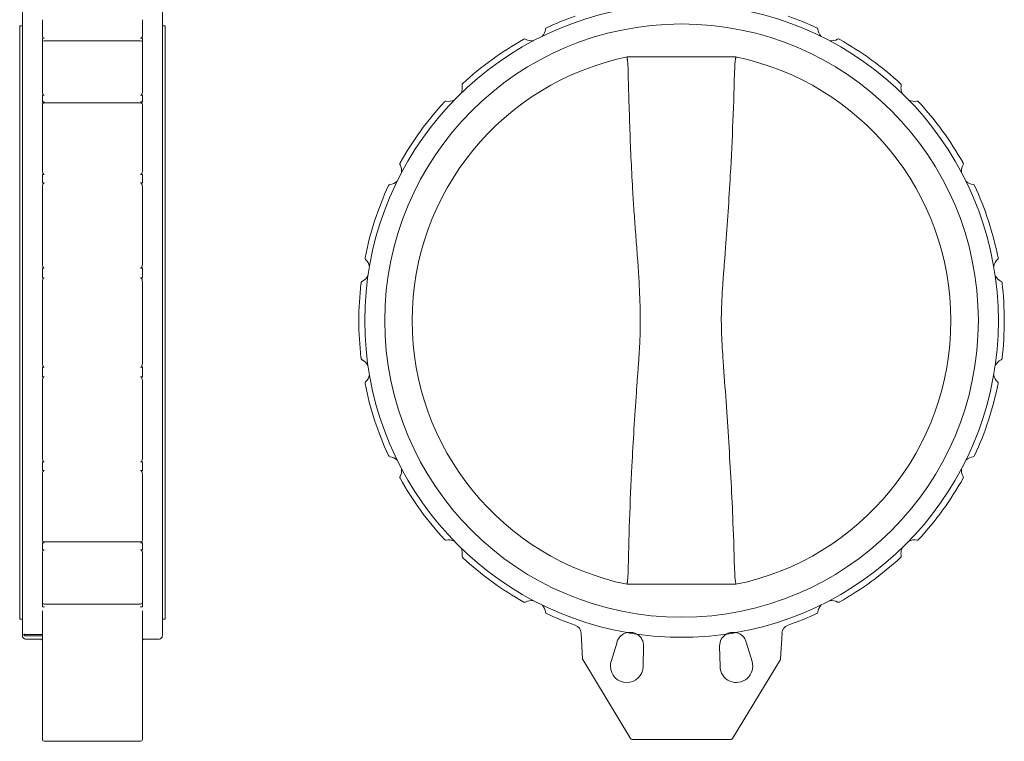
# Model space of a CAD drawing. Units: millimetres. Extents: x 253 to 2251, y 148 to 1391.
# Drawn here: x 333 to 1416, y 148 to 942 of the extents above; entities that cross this region are included whole.
import ezdxf

# ---------------------------------------------------------------- set-up
doc = ezdxf.new("R2010")
doc.units = ezdxf.units.MM

msp = doc.modelspace()

# ---------------------------------------------------------------- linework, layer by layer
at = {"color": 7, "linetype": 'Continuous', "lineweight": 15}
for p, q in [((336.3, 935), (333.3, 935)), ((333.3, 282), (333.3, 935)), ((493.3, 935), (490.3, 935)), ((493.3, 935), (493.3, 282)), ((360.3, 921.4), (358.3, 921.4)), ((358.3, 921.4), (358.3, 916.6)), ((468.3, 921.4), (466.3, 921.4)), ((468.3, 916.6), (468.3, 921.4)), ((358.3, 916.6), (358.3, 916.6)), ((466.3, 918.5), (360.3, 918.5)), ((468.3, 916.6), (468.3, 916.6)), ((1001.4, 900.7), (1001.4, 900.6)), ((1121.2, 900.8), (1001.7, 900.8)), ((1121.4, 900.6), (1121.4, 900.7)), ((358.3, 867.8), (358.3, 864.8)), ((358.3, 864.8), (358.3, 861.5)), ((360.3, 858.6), (358.3, 858.6)), ((358.3, 858.6), (358.3, 851.2)), ((468.3, 858.6), (466.3, 858.6)), ((468.3, 851.2), (468.3, 858.6)), ((358.3, 851.2), (360.3, 851.2)), ((466.3, 850.1), (360.3, 850.1)), ((466.3, 851.2), (468.3, 851.2)), ((360.3, 771.4), (358.3, 771.4)), ((358.3, 771.4), (358.3, 762)), ((468.3, 771.4), (466.3, 771.4)), ((468.3, 762), (468.3, 771.4)), ((358.3, 762), (360.3, 762)), ((466.3, 762), (468.3, 762)), ((360.3, 668.2), (358.3, 668.2)), ((358.3, 668.2), (358.3, 657.8)), ((468.3, 668.2), (466.3, 668.2)), ((468.3, 657.8), (468.3, 668.2)), ((358.3, 657.8), (360.3, 657.8)), ((466.3, 657.8), (468.3, 657.8)), ((360.3, 559.2), (358.3, 559.2)), ((358.3, 559.2), (358.3, 548.8)), ((468.3, 559.2), (466.3, 559.2)), ((468.3, 548.8), (468.3, 559.2)), ((358.3, 548.8), (360.3, 548.8)), ((466.3, 548.8), (468.3, 548.8)), ((360.3, 455), (358.3, 455)), ((358.3, 455), (358.3, 445.6)), ((468.3, 455), (466.3, 455)), ((468.3, 445.6), (468.3, 455)), ((358.3, 445.6), (360.3, 445.6)), ((466.3, 445.6), (468.3, 445.6)), ((360.3, 365.8), (358.3, 365.8)), ((358.3, 365.8), (358.3, 358.4)), ((358.3, 358.4), (360.3, 358.4)), ((360.3, 366.9), (466.3, 366.9)), ((468.3, 365.8), (466.3, 365.8)), ((466.3, 358.4), (468.3, 358.4)), ((468.3, 358.4), (468.3, 365.8)), ((358.3, 355.5), (358.3, 352.2)), ((358.3, 352.2), (358.3, 349.2)), ((1001.4, 320.4), (1001.4, 320.3)), ((1121.2, 320.3), (1001.7, 320.3)), ((1121.4, 320.3), (1121.4, 320.4)), ((358.3, 300.4), (358.3, 300.4)), ((358.3, 300.4), (358.3, 295.6)), ((358.3, 295.6), (359.2, 295.6)), ((360.3, 298.5), (466.3, 298.5)), ((467.4, 295.6), (468.3, 295.6)), ((468.3, 295.6), (468.3, 300.4)), ((468.3, 300.4), (468.3, 300.4)), ((908.1, 297.4), (908.3, 297.3)), ((1214.6, 297.3), (1214.8, 297.4)), ((333.3, 282), (336.3, 282)), ((358.3, 291), (358.3, 287.9)), ((468.3, 287.9), (468.3, 291)), ((490.3, 282), (493.3, 282)), ((358.3, 265.2), (340.3, 265.2)), ((340.3, 263.5), (358.3, 263.5)), ((340.3, 260), (356.3, 260)), ((358.3, 264.6), (358.3, 236.5)), ((468.3, 264.6), (468.3, 265.2)), ((468.3, 236.5), (468.3, 264.6)), ((470.3, 260), (486.3, 260)), ((952.5, 238.4), (951, 266.5)), ((1001.2, 267.1), (1001.4, 267.1)), ((1001.4, 267.1), (1001.3, 267.1)), ((1012.4, 265.4), (1012.6, 265.3)), ((1012.5, 265.3), (1012.4, 265.4)), ((1110.3, 265.3), (1110.5, 265.4)), ((1110.5, 265.4), (1110.4, 265.3)), ((1121.4, 267.1), (1121.7, 267.1)), ((1171.9, 266.5), (1170.4, 238.4)), ((984, 235.4), (990.4, 256.8)), ((1019.7, 252.1), (1019.2, 229.8)), ((1103.2, 252.1), (1103.7, 229.8)), ((1138.9, 235.4), (1132.5, 256.8)), ((358.3, 236.5), (358.3, 149.5)), ((468.3, 149.5), (468.3, 236.5)), ((1005.4, 150.5), (952.8, 237.5)), ((1170.1, 237.5), (1117.5, 150.5)), ((466.3, 147.5), (360.3, 147.5)), ((1115.8, 149.5), (1007.1, 149.5))]:
    msp.add_line(p, q, dxfattribs=at)
msp.add_circle((1061.4, 610.5), 326.5, dxfattribs=at)
for centre, radius, start, end in [((1061.4, 610.5), 348.5, 99.8679, 180), ((1061.4, 610.5), 348.5, 360, 80.1321), ((1061.4, 610.5), 355, 109.2607, 114.7418), ((1061.4, 610.5), 355, 65.2582, 70.7393), ((913.7, 931.1), 2, 114.7418, 171.9039), ((1209.2, 931.1), 2, 8.0961, 65.2582), ((896.9, 933.5), 15, 317.6097, 351.9039), ((1226, 933.5), 15, 188.0961, 222.3903), ((360.3, 916.5), 2, 90, 179.8525), ((466.3, 916.5), 2, 0, 90), ((1061.4, 610.5), 355, 119.2582, 132.7418), ((888.9, 918.5), 2, 62.0961, 119.2582), ((896.9, 933.5), 15, 242.0961, 276.3903), ((1226, 933.5), 15, 263.6097, 297.9039), ((1234, 918.5), 2, 60.7418, 117.9039), ((1061.4, 610.5), 355, 47.2582, 60.7418), ((1061.4, 610.5), 296.3, 101.6264, 258.3736), ((1061.4, 610.5), 296.3, 281.6264, 78.3736), ((805.1, 866.8), 15, 335.6097, 9.9039), ((821.9, 869.8), 2, 132.7418, 180), ((821.9, 869.8), 2, 180, 189.9039), ((1301, 869.8), 2, 0, 47.2582), ((1317.8, 866.8), 15, 170.0961, 180), ((1317.8, 866.8), 15, 180, 204.3903), ((1301, 869.8), 2, 350.0961, 0), ((360.3, 848.1), 2, 90, 179.9461), ((466.3, 848.1), 2, 0, 90), ((1061.4, 610.5), 355, 137.2582, 150.7418), ((802.2, 850.1), 2, 80.0961, 137.2582), ((805.1, 866.8), 15, 260.0961, 294.3903), ((1317.8, 866.8), 15, 245.6097, 279.9039), ((1320.7, 850.1), 2, 42.7418, 99.9039), ((1061.4, 610.5), 355, 29.2582, 42.7418), ((753.5, 783), 2, 150.7418, 180), ((753.5, 783), 2, 180, 207.9039), ((738.5, 775.1), 15, 353.6097, 27.9039), ((1384.4, 775.1), 15, 152.0961, 180), ((1369.4, 783), 2, 0, 29.2582), ((1369.4, 783), 2, 332.0961, 0), ((1384.4, 775.1), 15, 180, 186.3903), ((1061.4, 610.5), 355, 155.2582, 168.7418), ((740.9, 758.2), 2, 98.0961, 155.2582), ((738.5, 775.1), 15, 278.0961, 312.3903), ((1384.4, 775.1), 15, 227.6097, 261.9039), ((1382, 758.2), 2, 24.7418, 81.9039), ((1061.4, 610.5), 355, 11.2582, 24.7418), ((715.2, 679.4), 2, 168.7418, 180), ((715.2, 679.4), 2, 180, 225.9039), ((703.4, 667.2), 15, 11.6097, 45.9039), ((1419.5, 667.2), 15, 134.0961, 168.3903), ((1407.7, 679.4), 2, 314.0961, 0), ((1407.7, 679.4), 2, 0, 11.2582), ((1061.4, 610.5), 355, 173.4369, 186.5631), ((703.4, 667.2), 15, 296.0961, 330.3903), ((1419.5, 667.2), 15, 209.6097, 243.9039), ((1412, 651.9), 2, 6.7418, 63.9039), ((1061.4, 610.5), 355, 353.2582, 6.7418), ((1061.4, 610.5), 348.5, 180, 260.1321), ((1061.4, 610.5), 348.5, 279.8679, 0), ((703.4, 553.8), 15, 29.6097, 63.9039), ((1419.5, 553.8), 15, 116.0961, 150.3903), ((1412, 569.1), 2, 296.0961, 353.2582), ((715.2, 541.6), 2, 134.0961, 180), ((715.2, 541.6), 2, 180, 191.2582), ((703.4, 553.8), 15, 314.0961, 348.3903), ((1419.5, 553.8), 15, 191.6097, 225.9039), ((1407.7, 541.6), 2, 0, 45.9039), ((1407.7, 541.6), 2, 348.7418, 360), ((1061.4, 610.5), 355, 191.2582, 204.7418), ((1061.4, 610.5), 355, 335.2582, 348.7418), ((740.9, 462.8), 2, 204.7418, 261.9039), ((738.5, 445.9), 15, 47.6097, 81.9039), ((1384.4, 445.9), 15, 98.0961, 132.3903), ((1382, 462.8), 2, 278.0961, 335.2582), ((738.5, 445.9), 15, 332.0961, 6.3903), ((1384.4, 445.9), 15, 173.6097, 180), ((1384.4, 445.9), 15, 180, 207.9039), ((753.5, 438), 2, 152.0961, 180), ((753.5, 438), 2, 180, 209.2582), ((1061.4, 610.5), 355, 209.2582, 222.7418), ((1061.4, 610.5), 355, 317.2582, 330.7418), ((1369.4, 438), 2, 0, 27.9039), ((1369.4, 438), 2, 330.7418, 360), ((360.3, 368.9), 2, 181.4193, 270), ((466.3, 368.9), 2, 270, 0), ((802.2, 370.9), 2, 222.7418, 279.9039), ((805.1, 354.2), 15, 65.6097, 99.9039), ((1317.8, 354.2), 15, 80.0961, 114.3903), ((1320.7, 370.9), 2, 260.0961, 317.2582), ((805.1, 354.2), 15, 350.0961, 24.3903), ((1317.8, 354.2), 15, 155.6097, 180), ((821.9, 351.2), 2, 170.0961, 180), ((821.9, 351.2), 2, 180, 227.2582), ((1061.4, 610.5), 355, 227.2582, 240.7418), ((1061.4, 610.5), 355, 299.2582, 312.7418), ((1301, 351.2), 2, 312.7418, 0), ((1317.8, 354.2), 15, 180, 189.9039), ((1301, 351.2), 2, 0, 9.9039), ((360.3, 300.5), 2, 180.5473, 270), ((466.3, 300.5), 2, 270, 0), ((888.9, 302.5), 2, 240.7418, 297.9039), ((896.9, 287.5), 15, 83.6097, 117.9039), ((896.9, 287.5), 15, 8.0961, 40.7786), ((1226, 287.5), 15, 139.2214, 171.9039), ((1226, 287.5), 15, 62.0961, 96.3903), ((1234, 302.5), 2, 242.0961, 299.2582), ((913.7, 289.9), 2, 188.0961, 245.2582), ((1061.4, 610.5), 355, 245.2582, 250.7393), ((1061.4, 610.5), 355, 289.2607, 294.7418), ((1209.2, 289.9), 2, 294.7418, 351.9039), ((941, 265.9), 10, 3, 70.7393), ((1181.8, 265.9), 10, 109.2607, 177), ((1004.7, 252.5), 15, 103.2216, 163.3377), ((1061.4, 610.5), 348.5, 260.1321, 261.8683), ((1061.4, 610.5), 348.5, 261.8683, 278.1317), ((1004.7, 252.5), 15, 358.6623, 58.7788), ((1118.2, 252.5), 15, 121.2212, 180), ((1061.4, 610.5), 348.5, 278.1317, 279.8679), ((1118.2, 252.5), 15, 16.6623, 76.7784), ((1118.2, 252.5), 15, 180, 181.3377), ((954.5, 238.5), 2, 183, 211.1361), ((1168.4, 238.5), 2, 328.8639, 357), ((1001.2, 230.2), 18, 163.3377, 180), ((1001.2, 230.2), 18, 180, 358.6623), ((1121.7, 230.2), 18, 181.3377, 16.6623), ((360.3, 149.5), 2, 180, 270), ((466.3, 149.5), 2, 270, 360), ((1007.1, 151.5), 2, 211.1361, 270), ((1115.8, 151.5), 2, 270, 328.8639)]:
    msp.add_arc(centre, radius, start, end, dxfattribs=at)
for points, knots in [([(336.3, 953), (336.3, 952.9), (336.3, 952.6), (336.3, 950.5), (336.3, 947.2), (336.3, 942.6), (336.3, 936.8), (336.3, 929.8), (336.3, 921.8), (336.3, 912.7), (336.3, 902.7), (336.3, 891.9), (336.3, 880.4), (336.3, 868.3), (336.3, 855.6), (336.3, 842.5), (336.3, 829.1), (336.3, 814.8), (336.3, 799.6), (336.3, 783.7), (336.3, 767.8), (336.3, 751.9), (336.3, 736.1), (336.3, 720.5), (336.3, 705.3), (336.3, 690.3), (336.3, 675.7), (336.3, 661.5), (336.3, 647.7), (336.3, 634.3), (336.3, 621.3), (336.3, 612.7), (336.3, 608.5)], [0, 0, 0, 0, 0.039774, 0.079471, 0.119014, 0.158327, 0.19734, 0.235984, 0.274192, 0.311906, 0.349069, 0.385633, 0.421552, 0.456788, 0.491308, 0.525085, 0.558095, 0.590323, 0.62613, 0.660791, 0.694405, 0.727115, 0.758896, 0.789337, 0.819322, 0.847563, 0.875389, 0.901953, 0.927726, 0.952695, 0.976537, 1, 1, 1, 1]), ([(490.3, 608.5), (490.3, 612.7), (490.3, 621.3), (490.3, 634.3), (490.3, 647.7), (490.3, 661.5), (490.3, 675.7), (490.3, 690.3), (490.3, 705.3), (490.3, 720.5), (490.3, 736.1), (490.3, 751.9), (490.3, 767.8), (490.3, 783.7), (490.3, 799.6), (490.3, 814.8), (490.3, 829.1), (490.3, 842.5), (490.3, 855.6), (490.3, 868.3), (490.3, 880.4), (490.3, 891.9), (490.3, 902.7), (490.3, 912.7), (490.3, 921.8), (490.3, 929.8), (490.3, 936.8), (490.3, 942.6), (490.3, 947.2), (490.3, 950.5), (490.3, 952.6), (490.3, 952.9), (490.3, 953)], [0, 0, 0, 0, 0.023463, 0.047306, 0.072275, 0.098048, 0.124612, 0.152438, 0.180678, 0.210664, 0.241105, 0.272885, 0.305596, 0.339209, 0.37387, 0.409677, 0.441905, 0.474915, 0.508692, 0.543212, 0.578448, 0.614367, 0.650931, 0.688094, 0.725808, 0.764016, 0.80266, 0.841673, 0.880986, 0.920529, 0.960226, 1, 1, 1, 1]), ([(358.3, 941.7), (358.3, 939.8), (358.3, 936), (358.3, 931.4), (358.3, 929.1)], [0, 0, 0, 0, 0.5, 1, 1, 1, 1]), ([(468.3, 929.1), (468.3, 931.4), (468.3, 936), (468.3, 939.8), (468.3, 941.7)], [0, 0, 0, 0, 0.5, 1, 1, 1, 1]), ([(358.3, 929.1), (358.3, 928.1), (358.3, 926), (358.3, 924.1), (358.3, 923.2)], [0, 0, 0, 0, 0.497297, 1, 1, 1, 1]), ([(358.3, 923.2), (358.4, 922.9), (358.5, 922.4), (359, 921.9), (359.4, 921.6), (359.8, 921.4), (360.1, 921.4), (360.2, 921.4), (360.3, 921.4)], [0, 0, 0, 0, 0.411139, 0.660138, 0.813342, 0.896626, 0.959268, 1, 1, 1, 1]), ([(466.3, 921.4), (466.4, 921.4), (466.6, 921.4), (467, 921.5), (467.5, 921.8), (468.1, 922.4), (468.2, 922.9), (468.3, 923.2)], [0, 0, 0, 0, 0.057202, 0.130717, 0.26382, 0.565494, 1, 1, 1, 1]), ([(468.3, 923.2), (468.3, 924.1), (468.3, 926), (468.3, 928.1), (468.3, 929.1)], [0, 0, 0, 0, 0.502703, 1, 1, 1, 1]), ([(358.3, 916.5), (358.3, 913), (358.3, 906), (358.3, 894.2), (358.3, 881.6), (358.3, 872.4), (358.3, 867.8)], [0, 0, 0, 0, 0.249784, 0.5, 0.750217, 1, 1, 1, 1]), ([(468.3, 867.8), (468.3, 872.4), (468.3, 881.6), (468.3, 894.2), (468.3, 906), (468.3, 913), (468.3, 916.5)], [0, 0, 0, 0, 0.249783, 0.5, 0.750216, 1, 1, 1, 1]), ([(1002.5, 889.7), (1002.5, 890.3), (1002.4, 891.7), (1002.3, 893.7), (1002.1, 895.5), (1001.9, 897.1), (1001.7, 898.4), (1001.6, 899.5), (1001.5, 900.2), (1001.4, 900.6), (1001.4, 900.6), (1001.5, 900.6)], [0, 0, 0, 0, 0.121476, 0.246446, 0.367934, 0.49298, 0.613987, 0.73845, 0.86042, 0.985895, 1, 1, 1, 1]), ([(1121.4, 900.7), (1121.4, 900.7), (1121.4, 900.7), (1121.3, 900.5), (1121.2, 899.9), (1120.9, 898.9), (1120.7, 897.7), (1120.4, 896.2), (1120.2, 894.5), (1120, 892.3), (1119.9, 890.6), (1119.9, 889.7)], [0, 0, 0, 0, 0.032889, 0.149677, 0.263208, 0.380034, 0.493478, 0.610249, 0.723025, 0.839118, 1, 1, 1, 1]), ([(1002.5, 331.3), (1003, 351.2), (1004, 390.9), (1006.3, 444.2), (1009, 491.1), (1011.1, 523.7), (1012.9, 548.1), (1014.1, 564.4), (1015.2, 580.7), (1015.9, 597), (1016.1, 615.7), (1015.5, 636.6), (1014.4, 659.6), (1012.7, 682.6), (1011, 705.6), (1009.2, 728.6), (1006.8, 766.9), (1004.3, 820.6), (1003.1, 866.6), (1002.5, 889.7)], [0, 0, 0, 0, 0.106756, 0.213534, 0.28639, 0.359246, 0.388445, 0.417672, 0.446881, 0.476049, 0.505199, 0.54636, 0.587531, 0.628755, 0.670023, 0.711295, 0.752522, 0.87626, 1, 1, 1, 1]), ([(1119.9, 889.7), (1119.3, 869.8), (1118.1, 830.1), (1115.5, 777), (1112.7, 730.6), (1110.5, 698.6), (1108.6, 674.7), (1107.3, 658.7), (1106.2, 642.7), (1105.4, 626.6), (1105, 610.9), (1105.4, 595.6), (1106.1, 580.6), (1107.9, 555.9), (1110.4, 521.3), (1113.3, 476.9), (1116, 432.6), (1118.3, 384), (1119.3, 350.3), (1119.9, 331.3)], [0, 0, 0, 0, 0.106774, 0.213547, 0.285112, 0.356676, 0.38535, 0.414047, 0.442728, 0.471376, 0.500008, 0.526594, 0.553201, 0.579807, 0.659413, 0.739025, 0.818639, 0.898246, 1, 1, 1, 1]), ([(468.3, 861.5), (468.3, 862.6), (468.3, 864.6), (468.3, 866.7), (468.3, 867.8)], [0, 0, 0, 0, 0.502702, 1, 1, 1, 1]), ([(358.3, 861.5), (358.4, 861.1), (358.5, 860.3), (359, 859.4), (359.4, 859), (359.8, 858.7), (360.1, 858.6), (360.2, 858.6), (360.3, 858.6)], [0, 0, 0, 0, 0.411139, 0.660137, 0.813344, 0.896628, 0.959267, 1, 1, 1, 1]), ([(466.3, 858.6), (466.4, 858.6), (466.6, 858.7), (467, 858.8), (467.5, 859.3), (468.1, 860.2), (468.2, 861), (468.3, 861.5)], [0, 0, 0, 0, 0.057202, 0.130718, 0.263821, 0.565493, 1, 1, 1, 1]), ([(358.3, 848.1), (358.3, 842.9), (358.3, 832.6), (358.3, 816.1), (358.3, 799), (358.3, 787), (358.3, 781)], [0, 0, 0, 0, 0.249784, 0.5, 0.750217, 1, 1, 1, 1]), ([(360.3, 851.2), (360.2, 851.2), (360, 851.1), (359.6, 851), (359.1, 850.5), (358.6, 849.7), (358.5, 849.1), (358.4, 848.8)], [0, 0, 0, 0, 0.07007, 0.160122, 0.323163, 0.692697, 1, 1, 1, 1]), ([(468.3, 848.2), (468.2, 848.6), (468.1, 849.4), (467.6, 850.3), (467.2, 850.8), (466.8, 851), (466.5, 851.2), (466.4, 851.2), (466.3, 851.2)], [0, 0, 0, 0, 0.411139, 0.660138, 0.813345, 0.896629, 0.959269, 1, 1, 1, 1]), ([(468.3, 781), (468.3, 787), (468.3, 799), (468.3, 816.1), (468.3, 832.6), (468.3, 842.9), (468.3, 848.1)], [0, 0, 0, 0, 0.249783, 0.5, 0.750216, 1, 1, 1, 1]), ([(358.3, 781), (358.3, 780.1), (358.3, 778.2), (358.3, 776.1), (358.3, 775.1)], [0, 0, 0, 0, 0.498631, 1, 1, 1, 1]), ([(468.3, 775.1), (468.3, 776.1), (468.3, 778.2), (468.3, 780.1), (468.3, 781)], [0, 0, 0, 0, 0.502701, 1, 1, 1, 1]), ([(358.3, 775.1), (358.4, 774.5), (358.4, 773.8), (358.7, 773.2), (358.7, 773.1)], [0, 0, 0, 0, 0.871034, 1, 1, 1, 1]), ([(358.7, 773.1), (358.8, 772.8), (359, 772.3), (359.4, 771.8), (359.9, 771.5), (360.1, 771.4), (360.3, 771.4), (360.3, 771.4)], [0, 0, 0, 0, 0.345862, 0.693587, 0.829622, 0.943168, 1, 1, 1, 1]), ([(466.3, 771.4), (466.4, 771.4), (466.6, 771.4), (467, 771.7), (467.5, 772.2), (468.1, 773.4), (468.2, 774.5), (468.3, 775.1)], [0, 0, 0, 0, 0.057202, 0.130718, 0.263819, 0.565493, 1, 1, 1, 1]), ([(360.3, 762), (360.2, 762), (360, 762), (359.6, 761.7), (359.1, 761.2), (358.5, 760), (358.4, 758.9), (358.3, 758.2)], [0, 0, 0, 0, 0.057202, 0.130718, 0.26382, 0.565495, 1, 1, 1, 1]), ([(358.3, 758.2), (358.3, 757.8), (358.3, 756.8), (358.3, 756.4), (358.3, 756.2)], [0, 0, 0, 0, 0.502701, 1, 1, 1, 1]), ([(468.3, 758.2), (468.2, 758.8), (468.1, 759.8), (467.6, 760.9), (467.2, 761.5), (466.8, 761.8), (466.5, 762), (466.4, 762), (466.3, 762)], [0, 0, 0, 0, 0.411138, 0.660138, 0.813345, 0.896629, 0.959269, 1, 1, 1, 1]), ([(468.3, 756.2), (468.3, 756.4), (468.3, 756.8), (468.3, 757.8), (468.3, 758.2)], [0, 0, 0, 0, 0.497299, 1, 1, 1, 1]), ([(358.3, 756.2), (358.3, 749.9), (358.3, 737.2), (358.3, 717.6), (358.3, 697.7), (358.3, 684.2), (358.3, 677.4)], [0, 0, 0, 0, 0.249784, 0.5, 0.750216, 1, 1, 1, 1]), ([(468.3, 677.4), (468.3, 684.2), (468.3, 697.7), (468.3, 717.6), (468.3, 737.2), (468.3, 749.9), (468.3, 756.2)], [0, 0, 0, 0, 0.249784, 0.5, 0.750216, 1, 1, 1, 1]), ([(358.3, 677.4), (358.3, 676.7), (358.3, 675.1), (358.3, 673.3), (358.3, 672.3)], [0, 0, 0, 0, 0.497301, 1, 1, 1, 1]), ([(358.3, 672.3), (358.4, 671.7), (358.5, 670.6), (359, 669.4), (359.4, 668.7), (359.8, 668.4), (360.1, 668.2), (360.2, 668.2), (360.3, 668.2)], [0, 0, 0, 0, 0.41114, 0.660137, 0.813344, 0.896627, 0.959268, 1, 1, 1, 1]), ([(466.3, 668.2), (466.4, 668.2), (466.6, 668.3), (467, 668.5), (467.5, 669.1), (468.1, 670.4), (468.2, 671.6), (468.3, 672.3)], [0, 0, 0, 0, 0.057203, 0.130718, 0.263818, 0.565493, 1, 1, 1, 1]), ([(468.3, 672.3), (468.3, 673.3), (468.3, 675.1), (468.3, 676.7), (468.3, 677.4)], [0, 0, 0, 0, 0.502699, 1, 1, 1, 1]), ([(360.3, 657.8), (360.2, 657.8), (360, 657.8), (359.6, 657.5), (359.1, 656.9), (358.5, 655.6), (358.4, 654.4), (358.3, 653.7)], [0, 0, 0, 0, 0.057202, 0.130718, 0.263819, 0.565493, 1, 1, 1, 1]), ([(358.3, 653.7), (358.3, 652.9), (358.3, 651.5), (358.3, 650.4), (358.3, 649.9)], [0, 0, 0, 0, 0.502701, 1, 1, 1, 1]), ([(358.3, 649.9), (358.3, 643.1), (358.3, 629.3), (358.3, 608.5), (358.3, 587.7), (358.3, 573.9), (358.3, 567.1)], [0, 0, 0, 0, 0.249784, 0.5, 0.750216, 1, 1, 1, 1]), ([(468.3, 653.7), (468.2, 654.3), (468.1, 655.4), (467.6, 656.6), (467.2, 657.3), (466.8, 657.6), (466.5, 657.8), (466.4, 657.8), (466.3, 657.8)], [0, 0, 0, 0, 0.41114, 0.660138, 0.813344, 0.896629, 0.959269, 1, 1, 1, 1]), ([(468.3, 649.9), (468.3, 650.4), (468.3, 651.5), (468.3, 652.9), (468.3, 653.7)], [0, 0, 0, 0, 0.497299, 1, 1, 1, 1]), ([(468.3, 608.5), (468.3, 615.4), (468.3, 629.3), (468.3, 643.1), (468.3, 649.9)], [0, 0, 0, 0, 0.5, 1, 1, 1, 1]), ([(708.9, 652.2), (708.9, 651.9), (708.8, 651.6), (708.8, 651.2), (708.8, 651.1)], [0, 0, 0, 0, 0.711444, 1, 1, 1, 1]), ([(710, 653.7), (709.8, 653.6), (709.4, 653.3), (709, 652.7), (708.9, 652.4), (708.9, 652.2)], [0, 0, 0, 0, 0.499754, 0.750217, 1, 1, 1, 1]), ([(336.3, 608.5), (336.3, 604.3), (336.3, 595.7), (336.3, 582.7), (336.3, 569.3), (336.3, 555.5), (336.3, 541.3), (336.3, 526.7), (336.3, 511.7), (336.3, 496.5), (336.3, 480.9), (336.3, 465.1), (336.3, 449.2), (336.3, 433.3), (336.3, 417.4), (336.3, 402.2), (336.3, 387.9), (336.3, 374.5), (336.3, 361.4), (336.3, 348.7), (336.3, 336.6), (336.3, 325.1), (336.3, 314.3), (336.3, 304.3), (336.3, 295.2), (336.3, 287.2), (336.3, 280.2), (336.3, 274.4), (336.3, 269.8), (336.3, 266.5), (336.3, 264.4), (336.3, 264.1), (336.3, 264)], [0, 0, 0, 0, 0.023463, 0.047306, 0.072275, 0.098048, 0.124612, 0.152438, 0.180678, 0.210664, 0.241105, 0.272885, 0.305596, 0.339209, 0.37387, 0.409677, 0.441905, 0.474915, 0.508692, 0.543212, 0.578448, 0.614367, 0.650931, 0.688094, 0.725808, 0.764017, 0.80266, 0.841673, 0.880986, 0.920529, 0.960226, 1, 1, 1, 1]), ([(468.3, 567.1), (468.3, 573.9), (468.3, 587.7), (468.3, 601.6), (468.3, 608.5)], [0, 0, 0, 0, 0.5, 1, 1, 1, 1]), ([(490.3, 264), (490.3, 264.1), (490.3, 264.4), (490.3, 266.5), (490.3, 269.8), (490.3, 274.4), (490.3, 280.2), (490.3, 287.2), (490.3, 295.2), (490.3, 304.3), (490.3, 314.3), (490.3, 325.1), (490.3, 336.6), (490.3, 348.7), (490.3, 361.4), (490.3, 374.5), (490.3, 387.9), (490.3, 402.2), (490.3, 417.4), (490.3, 433.3), (490.3, 449.2), (490.3, 465.1), (490.3, 480.9), (490.3, 496.5), (490.3, 511.7), (490.3, 526.7), (490.3, 541.3), (490.3, 555.5), (490.3, 569.3), (490.3, 582.7), (490.3, 595.7), (490.3, 604.3), (490.3, 608.5)], [0, 0, 0, 0, 0.039774, 0.079471, 0.119014, 0.158327, 0.19734, 0.235983, 0.274192, 0.311906, 0.349069, 0.385633, 0.421552, 0.456788, 0.491308, 0.525085, 0.558095, 0.590323, 0.62613, 0.660791, 0.694405, 0.727115, 0.758896, 0.789337, 0.819322, 0.847563, 0.875389, 0.901953, 0.927726, 0.952695, 0.976537, 1, 1, 1, 1]), ([(358.3, 567.1), (358.3, 566.6), (358.3, 565.6), (358.3, 564.1), (358.3, 563.3)], [0, 0, 0, 0, 0.497298, 1, 1, 1, 1]), ([(358.3, 563.3), (358.4, 562.7), (358.5, 561.6), (359, 560.4), (359.4, 559.7), (359.8, 559.4), (360.1, 559.2), (360.2, 559.2), (360.3, 559.2)], [0, 0, 0, 0, 0.411139, 0.660138, 0.813344, 0.896627, 0.959268, 1, 1, 1, 1]), ([(466.3, 559.2), (466.4, 559.2), (466.6, 559.2), (467, 559.5), (467.5, 560.1), (468.1, 561.4), (468.2, 562.6), (468.3, 563.3)], [0, 0, 0, 0, 0.057202, 0.130718, 0.263819, 0.565494, 1, 1, 1, 1]), ([(468.3, 563.3), (468.3, 564.1), (468.3, 565.6), (468.3, 566.6), (468.3, 567.1)], [0, 0, 0, 0, 0.502702, 1, 1, 1, 1]), ([(708.8, 569.9), (708.8, 569.7), (708.9, 569.3), (708.9, 568.9), (708.9, 568.8)], [0, 0, 0, 0, 0.711495, 1, 1, 1, 1]), ([(708.9, 568.8), (708.9, 568.6), (709, 568.3), (709.4, 567.7), (709.8, 567.4), (710, 567.3)], [0, 0, 0, 0, 0.249783, 0.500246, 1, 1, 1, 1]), ([(360.3, 548.8), (360.2, 548.8), (360, 548.7), (359.6, 548.5), (359.1, 547.9), (358.5, 546.6), (358.4, 545.4), (358.3, 544.7)], [0, 0, 0, 0, 0.057203, 0.130718, 0.263819, 0.565494, 1, 1, 1, 1]), ([(358.3, 544.7), (358.3, 543.7), (358.3, 541.9), (358.3, 540.3), (358.3, 539.6)], [0, 0, 0, 0, 0.502699, 1, 1, 1, 1]), ([(468.3, 544.7), (468.2, 545.3), (468.1, 546.4), (467.6, 547.6), (467.2, 548.3), (466.8, 548.6), (466.5, 548.8), (466.4, 548.8), (466.3, 548.8)], [0, 0, 0, 0, 0.41114, 0.660139, 0.813344, 0.896629, 0.959269, 1, 1, 1, 1]), ([(468.3, 539.6), (468.3, 540.3), (468.3, 541.9), (468.3, 543.7), (468.3, 544.7)], [0, 0, 0, 0, 0.497301, 1, 1, 1, 1]), ([(358.3, 539.6), (358.3, 532.8), (358.3, 519.3), (358.3, 499.4), (358.3, 479.8), (358.3, 467.1), (358.3, 460.8)], [0, 0, 0, 0, 0.249784, 0.5, 0.750216, 1, 1, 1, 1]), ([(468.3, 460.8), (468.3, 467.1), (468.3, 479.8), (468.3, 499.4), (468.3, 519.3), (468.3, 532.8), (468.3, 539.6)], [0, 0, 0, 0, 0.249784, 0.5, 0.750216, 1, 1, 1, 1]), ([(358.3, 460.8), (358.3, 460.6), (358.3, 460.2), (358.3, 459.2), (358.3, 458.8)], [0, 0, 0, 0, 0.4973, 1, 1, 1, 1]), ([(358.3, 458.8), (358.4, 458.2), (358.5, 457.2), (359, 456.1), (359.4, 455.5), (359.8, 455.2), (360.1, 455), (360.2, 455), (360.3, 455)], [0, 0, 0, 0, 0.41114, 0.660139, 0.813346, 0.896626, 0.959268, 1, 1, 1, 1]), ([(466.3, 455), (466.4, 455), (466.6, 455), (467, 455.3), (467.5, 455.8), (468.1, 457), (468.2, 458.1), (468.3, 458.8)], [0, 0, 0, 0, 0.057202, 0.130717, 0.263818, 0.565493, 1, 1, 1, 1]), ([(468.3, 458.8), (468.3, 459.2), (468.3, 460.2), (468.3, 460.6), (468.3, 460.8)], [0, 0, 0, 0, 0.5027, 1, 1, 1, 1]), ([(360.3, 445.6), (360.2, 445.6), (360, 445.6), (359.6, 445.4), (359.3, 445), (358.9, 444.5), (358.8, 444.1), (358.7, 443.9)], [0, 0, 0, 0, 0.106614, 0.244464, 0.493276, 0.744226, 1, 1, 1, 1]), ([(468.3, 441.9), (468.2, 442.5), (468.1, 443.5), (467.6, 444.6), (467.2, 445.2), (466.8, 445.5), (466.5, 445.6), (466.4, 445.6), (466.3, 445.6)], [0, 0, 0, 0, 0.411137, 0.660139, 0.813344, 0.896629, 0.959269, 1, 1, 1, 1]), ([(358.7, 443.9), (358.5, 443.4), (358.3, 442.7), (358.3, 442), (358.3, 441.9)], [0, 0, 0, 0, 0.869848, 1, 1, 1, 1]), ([(358.3, 441.9), (358.3, 440.9), (358.3, 438.8), (358.3, 436.9), (358.3, 436)], [0, 0, 0, 0, 0.50137, 1, 1, 1, 1]), ([(358.3, 436), (358.3, 430), (358.3, 418), (358.3, 400.9), (358.3, 384.4), (358.3, 374.1), (358.3, 368.9)], [0, 0, 0, 0, 0.249783, 0.5, 0.750216, 1, 1, 1, 1]), ([(468.3, 436), (468.3, 436.9), (468.3, 438.8), (468.3, 440.9), (468.3, 441.9)], [0, 0, 0, 0, 0.497298, 1, 1, 1, 1]), ([(468.3, 368.9), (468.3, 374.1), (468.3, 384.4), (468.3, 400.9), (468.3, 418), (468.3, 430), (468.3, 436)], [0, 0, 0, 0, 0.249784, 0.5, 0.750217, 1, 1, 1, 1]), ([(358.3, 368.8), (358.4, 368.4), (358.5, 367.6), (359, 366.7), (359.4, 366.2), (359.8, 366), (360.1, 365.8), (360.2, 365.8), (360.3, 365.8)], [0, 0, 0, 0, 0.411139, 0.660138, 0.813344, 0.896627, 0.959267, 1, 1, 1, 1]), ([(466.3, 365.8), (466.4, 365.8), (466.6, 365.9), (467, 366), (467.5, 366.5), (468, 367.3), (468.1, 368), (468.2, 368.3)], [0, 0, 0, 0, 0.068456, 0.156434, 0.315718, 0.676738, 1, 1, 1, 1]), ([(360.3, 358.4), (360.2, 358.4), (360, 358.3), (359.6, 358.2), (359.1, 357.7), (358.5, 356.8), (358.4, 356), (358.3, 355.5)], [0, 0, 0, 0, 0.057202, 0.130717, 0.263819, 0.565492, 1, 1, 1, 1]), ([(468.3, 355.5), (468.2, 355.9), (468.1, 356.7), (467.6, 357.6), (467.2, 358), (466.8, 358.3), (466.5, 358.4), (466.4, 358.4), (466.3, 358.4)], [0, 0, 0, 0, 0.411141, 0.66014, 0.813344, 0.896629, 0.959269, 1, 1, 1, 1]), ([(358.3, 349.2), (358.3, 344.6), (358.3, 335.4), (358.3, 322.8), (358.3, 311), (358.3, 304), (358.3, 300.5)], [0, 0, 0, 0, 0.249784, 0.5, 0.750217, 1, 1, 1, 1]), ([(468.3, 349.2), (468.3, 350.3), (468.3, 352.4), (468.3, 354.4), (468.3, 355.5)], [0, 0, 0, 0, 0.497301, 1, 1, 1, 1]), ([(468.3, 300.5), (468.3, 304), (468.3, 311), (468.3, 322.8), (468.3, 335.4), (468.3, 344.6), (468.3, 349.2)], [0, 0, 0, 0, 0.249783, 0.5, 0.750216, 1, 1, 1, 1]), ([(1001.5, 320.4), (1001.5, 320.5), (1001.5, 320.6), (1001.5, 321.1), (1001.7, 322.1), (1001.9, 323.3), (1002, 324.8), (1002.2, 326.5), (1002.4, 328.7), (1002.5, 330.4), (1002.5, 331.3)], [0, 0, 0, 0, 0.081969, 0.204539, 0.330667, 0.453145, 0.579214, 0.700972, 0.826307, 1, 1, 1, 1]), ([(1119.9, 331.3), (1119.9, 330.7), (1119.9, 329.3), (1120.1, 327.3), (1120.3, 325.5), (1120.6, 323.9), (1120.8, 322.6), (1121.1, 321.5), (1121.3, 320.8), (1121.4, 320.4), (1121.4, 320.3), (1121.4, 320.3)], [0, 0, 0, 0, 0.112544, 0.228326, 0.340883, 0.456736, 0.568847, 0.684159, 0.797161, 0.913412, 1, 1, 1, 1]), ([(359.2, 295.6), (359.4, 295.6), (359.7, 295.6), (360.1, 295.5), (360.2, 295.4), (360.3, 295.3)], [0, 0, 0, 0, 0.498885, 0.76433, 1, 1, 1, 1]), ([(466.3, 295.3), (466.4, 295.4), (466.5, 295.5), (466.9, 295.6), (467.2, 295.6), (467.4, 295.6)], [0, 0, 0, 0, 0.250817, 0.502455, 1, 1, 1, 1]), ([(908.2, 297.3), (908.2, 297.4), (908.1, 297.5), (908, 297.6), (908, 297.6), (908, 297.6)], [0, 0, 0, 0, 0.23402, 0.502489, 1, 1, 1, 1]), ([(1214.9, 297.6), (1214.9, 297.6), (1214.9, 297.6), (1214.8, 297.5), (1214.7, 297.4), (1214.7, 297.3)], [0, 0, 0, 0, 0.498885, 0.76433, 1, 1, 1, 1]), ([(358.3, 287.9), (358.3, 285.6), (358.3, 281), (358.3, 277.2), (358.3, 275.3)], [0, 0, 0, 0, 0.5, 1, 1, 1, 1]), ([(468.3, 275.3), (468.3, 277.2), (468.3, 281), (468.3, 285.6), (468.3, 287.9)], [0, 0, 0, 0, 0.5, 1, 1, 1, 1]), ([(358.3, 275.3), (358.3, 274.8), (358.3, 273.8), (358.3, 271.2), (358.3, 268.1), (358.3, 265.7), (358.3, 264.6)], [0, 0, 0, 0, 0.244459, 0.499999, 0.755541, 1, 1, 1, 1]), ([(468.3, 264.6), (468.3, 265.7), (468.3, 268.1), (468.3, 271.2), (468.3, 273.8), (468.3, 274.8), (468.3, 275.3)], [0, 0, 0, 0, 0.244459, 0.500001, 0.755541, 1, 1, 1, 1]), ([(336.3, 264), (336.4, 263.5), (336.4, 262.7), (336.9, 261.8), (337.5, 261.2), (338.1, 260.6), (339, 260.1), (339.8, 260.1), (340.3, 260)], [0, 0, 0, 0, 0.239453, 0.368359, 0.499999, 0.631637, 0.760543, 1, 1, 1, 1]), ([(340.3, 263.5), (340.1, 263.5), (339.8, 263.5), (339.2, 263.7), (338.6, 264), (337.9, 264.6), (337.6, 265.2), (337.7, 265.5), (338.1, 265.4), (338.7, 265.3), (339.3, 265.2), (339.8, 265.2), (340.2, 265.2), (340.3, 265.2)], [0, 0, 0, 0, 0.040486, 0.080781, 0.145492, 0.252973, 0.444297, 0.649764, 0.775847, 0.86827, 0.923769, 0.96797, 1, 1, 1, 1]), ([(356.3, 260), (356.6, 260), (356.9, 259.9), (357.4, 259.7), (357.7, 259.4), (358, 259.1), (358.2, 258.6), (358.3, 258.3), (358.3, 258)], [0, 0, 0, 0, 0.239458, 0.368363, 0.500004, 0.631638, 0.760547, 1, 1, 1, 1]), ([(468.3, 258), (468.3, 258.3), (468.4, 258.6), (468.6, 259.1), (468.9, 259.4), (469.2, 259.7), (469.7, 259.9), (470, 260), (470.3, 260)], [0, 0, 0, 0, 0.239453, 0.368363, 0.499999, 0.63164, 0.760542, 1, 1, 1, 1]), ([(486.3, 260), (486.8, 260.1), (487.6, 260.1), (488.5, 260.6), (489.1, 261.2), (489.7, 261.8), (490.2, 262.7), (490.2, 263.5), (490.3, 264)], [0, 0, 0, 0, 0.239457, 0.368362, 0.5, 0.63164, 0.760547, 1, 1, 1, 1]), ([(1012.2, 265.5), (1012.1, 265.5), (1012.1, 265.5), (1011.8, 265.7), (1011.2, 266), (1009.9, 266.6), (1007.8, 267.2), (1005.5, 267.5), (1003.7, 267.4), (1002.6, 267.3), (1002, 267.2), (1001.8, 267.2), (1001.7, 267.2), (1001.7, 267.2)], [0, 0, 0, 0, 0.040486, 0.08078, 0.145492, 0.252972, 0.444297, 0.649764, 0.775847, 0.86827, 0.923768, 0.96797, 1, 1, 1, 1]), ([(1110.7, 265.5), (1110.8, 265.5), (1110.8, 265.5), (1111.1, 265.7), (1111.7, 266), (1113, 266.6), (1115.1, 267.2), (1117.4, 267.5), (1119.2, 267.4), (1120.3, 267.3), (1120.9, 267.2), (1121.1, 267.2), (1121.2, 267.2), (1121.2, 267.2)], [0, 0, 0, 0, 0.040486, 0.080781, 0.145492, 0.252973, 0.444297, 0.649764, 0.775847, 0.86827, 0.923769, 0.96797, 1, 1, 1, 1]), ([(1121.6, 267.1), (1121.5, 267.1), (1121.4, 267.1), (1121.2, 267.1), (1121.2, 267.2), (1121.2, 267.2)], [0, 0, 0, 0, 0.250793, 0.502306, 1, 1, 1, 1])]:
    msp.add_open_spline(points, degree=3, knots=knots, dxfattribs=at)

doc.saveas('drawing.dxf')
